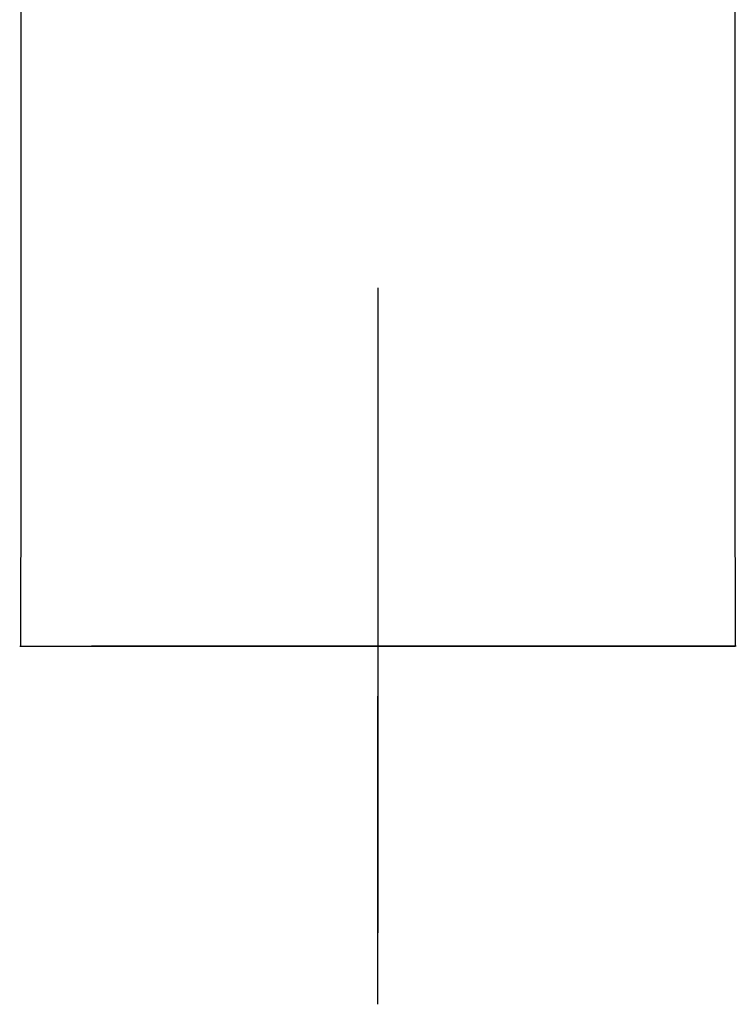
# Model space of a CAD drawing. Units: millimetres. Extents: x -21 to 286, y -32 to 443.
# Drawn here: x 7 to 57, y 281 to 350 of the extents above; entities that cross this region are included whole.
import ezdxf
from ezdxf.lldxf.tags import DXFTag

# ---------------------------------------------------------------- set-up
doc = ezdxf.new("R2010")
doc.units = ezdxf.units.MM
doc.layers.add('Default', color=7, linetype='Continuous')
doc.layers.add('DV1_Default', color=7, linetype='Continuous')
tags = doc.linetypes.add('CENTER2', pattern=[28.575, 19.05, -3.175, 3.175, -3.175]).pattern_tags.tags
tags[10:11] = [DXFTag(74, 4), DXFTag(75, 0), DXFTag(340, '0'), DXFTag(46, 0.0), DXFTag(50, 0.0), DXFTag(44, 0.0), DXFTag(45, 0.0)]
tags[8:9] = [DXFTag(74, 4), DXFTag(75, 0), DXFTag(340, '0'), DXFTag(46, 0.0), DXFTag(50, 0.0), DXFTag(44, 0.0), DXFTag(45, 0.0)]
tags[6:7] = [DXFTag(74, 4), DXFTag(75, 0), DXFTag(340, '0'), DXFTag(46, 0.0), DXFTag(50, 0.0), DXFTag(44, 0.0), DXFTag(45, 0.0)]
tags[4:5] = [DXFTag(74, 4), DXFTag(75, 0), DXFTag(340, '0'), DXFTag(46, 0.0), DXFTag(50, 0.0), DXFTag(44, 0.0), DXFTag(45, 0.0)]

# ---------------------------------------------------------------- blocks, each defined once
blk = doc.blocks.new('SEANNOT_GROUP')
at = {"layer": 'Default', "color": 7, "linetype": 'CENTER2'}
for p, q in [((32.232, 331.012), (32.232, 309.512)), ((32.232, 326.012), (32.232, 286.012)), ((7.232, 306.012), (28.732, 306.012)), ((52.232, 306.012), (12.232, 306.012)), ((57.232, 306.012), (35.732, 306.012)), ((32.232, 281.012), (32.232, 302.512))]:
    blk.add_line(p, q, dxfattribs=at)
blk = doc.blocks.new('SE')
at = {"layer": 'DV1_Default', "color": 7, "linetype": 'Continuous'}
for centre, radius, start, end in [((-14322.04, 337.153), 14329.375, 359.8754849, 0.2284182), ((14625.482, 336.947), 14568.352, 179.7745305, 180.1216629)]:
    blk.add_arc(centre, radius, start, end, dxfattribs=at)
for points, knots in [([(7.32, 306.012), (7.355, 306.012), (7.444, 306.012), (7.771, 306.012), (8.298, 306.012), (9.438, 306.012), (11.077, 306.012), (13.078, 306.012), (15.308, 306.012), (18.334, 306.012), (21.702, 306.012), (24.73, 306.013), (26.878, 306.012), (29.054, 306.012), (30.69, 306.012), (31.737, 306.012), (32.232, 306.012)], [0, 0, 0, 0, 0.043171, 0.081426, 0.15228, 0.212886, 0.343529, 0.422591, 0.475054, 0.606008, 0.736937, 0.782962, 0.868056, 0.915868, 0.960204, 1, 1, 1, 1]), ([(32.232, 306.012), (32.993, 306.012), (34.624, 306.012), (37.297, 306.012), (39.714, 306.013), (42.747, 306.012), (46.117, 306.012), (49.902, 306.012), (53.06, 306.012), (55.018, 306.012), (56.158, 306.012), (56.598, 306.012), (56.83, 306.012), (56.944, 306.012), (57.069, 306.012), (57.138, 306.012), (57.164, 306.012)], [0, 0, 0, 0, 0.06112, 0.130997, 0.216797, 0.262471, 0.393428, 0.524772, 0.655717, 0.786552, 0.84706, 0.917735, 0.926681, 0.944386, 0.9708, 1, 1, 1, 1])]:
    blk.add_open_spline(points, degree=3, knots=knots, dxfattribs=at)

msp = doc.modelspace()

# ---------------------------------------------------------------- block references
at = {"layer": 'Default'}
for name in ['SE', 'SEANNOT_GROUP']:
    msp.add_blockref(name, (0, 0), dxfattribs=at)

doc.saveas('drawing.dxf')
